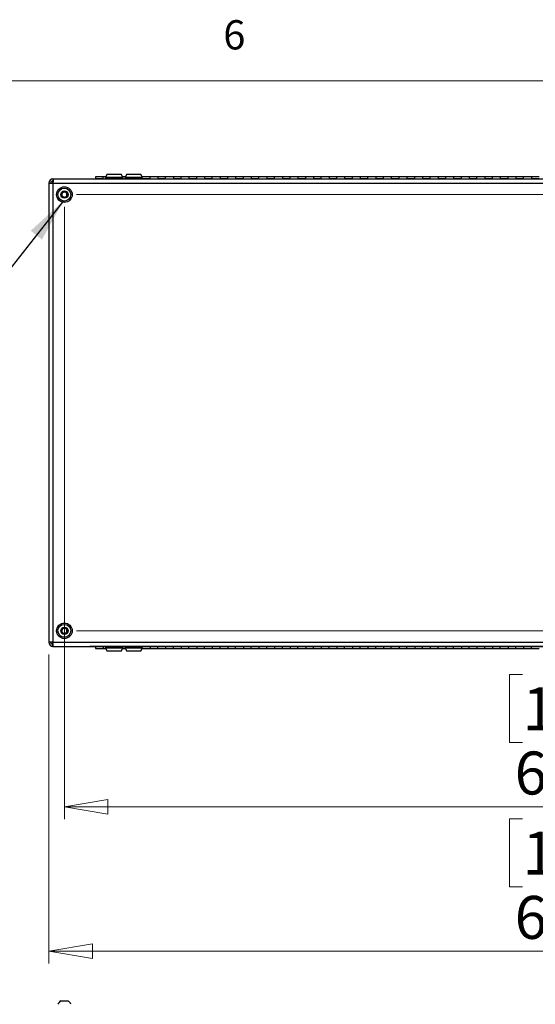
# Model space of a CAD drawing. Units: inches. Extents: x 0.4 to 16.6, y 0.2 to 10.8.
# Drawn here: x 4.8 to 6.5, y 7.7 to 10.8 of the extents above; entities that cross this region are included whole.
import ezdxf

# ---------------------------------------------------------------- set-up
doc = ezdxf.new("R2010")
doc.units = ezdxf.units.IN
doc.header["$MEASUREMENT"] = 0
doc.styles.add('SLDTEXTSTYLE0', font='TXT', dxfattribs={"width": 0.75})
doc.dimstyles.new('SLDDIMSTYLE0', dxfattribs={"dimtxt": 0.137795, "dimasz": 0.14, "dimexe": 0, "dimexo": 0.0625, "dimgap": 0.034449, "dimtad": 1, "dimlfac": 20, "dimrnd": 1e-09, "dimzin": 4, "dimdsep": 46, "dimtxsty": 'SLDTEXTSTYLE0', "dimblk1": 'CLOSED', "dimblk2": 'CLOSED', "dimsah": 1, "dimcen": 0.09, "dimadec": 0, "dimazin": 1, "dimtfac": 1, "dimtofl": 0, "dimtmove": 0, "dimatfit": 3, "dimldrblk": 'CLOSED', "dimfxl": 0, "dimfrac": 2, "dimtolj": 1, "dimtzin": 12, "dimarcsym": 0})
doc.dimstyles.new('SLDDIMSTYLE2', dxfattribs={"dimtxt": 0.18, "dimasz": 0.14, "dimexe": 0, "dimexo": 0.0625, "dimgap": 0, "dimtad": 0, "dimtih": 1, "dimtoh": 1, "dimdec": 0, "dimrnd": 1e-09, "dimzin": 0, "dimdsep": 46, "dimtxsty": 'Standard', "dimsah": 1, "dimcen": 0.09, "dimadec": 0, "dimazin": 0, "dimtfac": 0.14, "dimtdec": 0, "dimtofl": 0, "dimtmove": 0, "dimatfit": 3, "dimfxl": 0, "dimfrac": 2, "dimtolj": 1, "dimtzin": 0, "dimarcsym": 0})

# ---------------------------------------------------------------- blocks, each defined once
blk = doc.blocks.new('_CLOSED')
at = {"color": 0, "linetype": 'ByBlock', "lineweight": -2}
for p, q in [((-1, 0.166667), (0, 0)), ((-1, 0.166667), (-1, -0.166667)), ((0, 0), (-1, -0.166667)), ((0, 0), (-1, 0))]:
    blk.add_line(p, q, dxfattribs=at)
blk = doc.blocks.new('_D_4')
at = {"color": 7, "linetype": 'Continuous', "lineweight": 18}
for p, q in [((4.9884, 10.2378), (4.9884, 8.2727)), ((8.2384, 10.2378), (8.2384, 8.2727)), ((6.46, 8.7369), (6.418, 8.7369)), ((6.418, 8.7369), (6.418, 8.5182)), ((6.8672, 8.7369), (6.9092, 8.7369)), ((6.9092, 8.7369), (6.9092, 8.5182)), ((6.418, 8.5182), (6.46, 8.5182)), ((6.9092, 8.5182), (6.8672, 8.5182)), ((4.9884, 8.312), (8.2384, 8.312))]:
    blk.add_line(p, q, dxfattribs=at)
at = {"color": 7, "linetype": 'Continuous', "lineweight": 18, "xscale": 0.14, "yscale": 0.14}
for p, rotation in [((4.9884, 8.312, -0.8656), 179.9999999999697), ((8.2384, 8.312, -0.8656), 359.9999999999697)]:
    blk.add_blockref('_CLOSED', p, dxfattribs=dict(at, rotation=rotation))
at = {"color": 7, "linetype": 'Continuous', "lineweight": 18, "char_height": 0.1378, "attachment_point": 1, "style": 'SLDTEXTSTYLE0'}
for s, insert in [('1651', (6.46, 8.6958)), ('65.00', (6.4345, 8.4897))]:
    blk.add_mtext(s, dxfattribs=dict(at, insert=insert))
blk = doc.blocks.new('_D_5')
at = {"color": 7, "linetype": 'Continuous', "lineweight": 18}
for p, q in [((4.9384, 8.8011), (4.9384, 7.8094)), ((8.2884, 8.8011), (8.2884, 7.8094)), ((6.46, 8.2737), (6.418, 8.2737)), ((6.418, 8.2737), (6.418, 8.055)), ((6.8672, 8.2737), (6.9092, 8.2737)), ((6.9092, 8.2737), (6.9092, 8.055)), ((6.418, 8.055), (6.46, 8.055)), ((6.9092, 8.055), (6.8672, 8.055)), ((4.9384, 7.8488), (8.2884, 7.8488))]:
    blk.add_line(p, q, dxfattribs=at)
at = {"color": 7, "linetype": 'Continuous', "lineweight": 18, "xscale": 0.14, "yscale": 0.14, "rotation": 180.0000000000002}
blk.add_blockref('_CLOSED', (4.9384, 7.8488, -0.8656), dxfattribs=at)
at = {"color": 7, "linetype": 'Continuous', "lineweight": 18, "xscale": 0.14, "yscale": 0.14}
blk.add_blockref('_CLOSED', (8.2884, 7.8488, -0.8656), dxfattribs=at)
at = {"color": 7, "linetype": 'Continuous', "lineweight": 18, "char_height": 0.1378, "attachment_point": 1, "style": 'SLDTEXTSTYLE0'}
for s, insert in [('1702', (6.46, 8.2326)), ('67.00', (6.4345, 8.0264))]:
    blk.add_mtext(s, dxfattribs=dict(at, insert=insert))
blk = doc.blocks.new('_D_6')
at = {"color": 7, "linetype": 'Continuous', "lineweight": 18}
for p, q in [((5.0278, 10.2772), (9.7934, 10.2772)), ((9.754, 10.2772), (9.754, 8.8772)), ((9.3291, 9.7178), (9.3291, 9.7598)), ((9.3291, 9.7598), (9.5478, 9.7598)), ((9.5478, 9.7598), (9.5478, 9.7178)), ((9.3291, 9.4124), (9.3291, 9.3704)), ((9.5478, 9.3704), (9.5478, 9.4124)), ((9.3291, 9.3704), (9.5478, 9.3704)), ((5.0278, 8.8772), (9.7934, 8.8772))]:
    blk.add_line(p, q, dxfattribs=at)
at = {"color": 7, "linetype": 'Continuous', "lineweight": 18, "xscale": 0.14, "yscale": 0.14}
for p, rotation in [((9.754, 10.2772, -0.8656), 90.00000000000117), ((9.754, 8.8772, -0.8656), 270.0000000000012)]:
    blk.add_blockref('_CLOSED', p, dxfattribs=dict(at, rotation=rotation))
at = {"color": 7, "linetype": 'Continuous', "lineweight": 18, "char_height": 0.1378, "attachment_point": 1, "rotation": 90, "style": 'SLDTEXTSTYLE0'}
for s, insert in [('28.00', (9.5764, 9.336)), ('711', (9.3702, 9.4124))]:
    blk.add_mtext(s, dxfattribs=dict(at, insert=insert))

msp = doc.modelspace()

# ---------------------------------------------------------------- linework, layer by layer
at = {"color": 7, "linetype": 'Continuous', "lineweight": 18}
msp.add_line((0.62625, 10.64207), (16.37625, 10.64207), dxfattribs=at)
at = {"color": 7, "linetype": 'Continuous', "lineweight": 25}
for p, q in [((5.11341, 10.3339), (5.08841, 10.3339)), ((5.08841, 10.3339), (5.08841, 10.32778)), ((5.12121, 10.3339), (5.11341, 10.3339)), ((5.11341, 10.32778), (5.11341, 10.3339)), ((5.12597, 10.34215), (5.12085, 10.33329)), ((5.12085, 10.33329), (5.12085, 10.33231)), ((5.12085, 10.33329), (5.17597, 10.33329)), ((5.12597, 10.34215), (5.14949, 10.34215)), ((5.14949, 10.34215), (5.17086, 10.34215)), ((5.17597, 10.33329), (5.17086, 10.34215)), ((5.18371, 10.3339), (5.17562, 10.3339)), ((5.17597, 10.33231), (5.17597, 10.33329)), ((5.18847, 10.34215), (5.18335, 10.33329)), ((5.18335, 10.33329), (5.18335, 10.33231)), ((5.18335, 10.33329), (5.23847, 10.33329)), ((5.18847, 10.34215), (5.23336, 10.34215)), ((5.23847, 10.33329), (5.23336, 10.34215)), ((5.23841, 10.3339), (5.23812, 10.3339)), ((5.26341, 10.3339), (5.23841, 10.3339)), ((5.23841, 10.3339), (5.23841, 10.3334)), ((5.23847, 10.33231), (5.23847, 10.33329)), ((5.28841, 10.3339), (5.26341, 10.3339)), ((5.26341, 10.32778), (5.26341, 10.3339)), ((5.31341, 10.3339), (5.28841, 10.3339)), ((5.28841, 10.3339), (5.28841, 10.32778)), ((5.33841, 10.3339), (5.31341, 10.3339)), ((5.31341, 10.32778), (5.31341, 10.3339)), ((5.36341, 10.3339), (5.33841, 10.3339)), ((5.33841, 10.3339), (5.33841, 10.32778)), ((5.38841, 10.3339), (5.36341, 10.3339)), ((5.36341, 10.32778), (5.36341, 10.3339)), ((5.41341, 10.3339), (5.38841, 10.3339)), ((5.38841, 10.3339), (5.38841, 10.32778)), ((5.43841, 10.3339), (5.41341, 10.3339)), ((5.41341, 10.32778), (5.41341, 10.3339)), ((5.46341, 10.3339), (5.43841, 10.3339)), ((5.43841, 10.3339), (5.43841, 10.32778)), ((5.48841, 10.3339), (5.46341, 10.3339)), ((5.46341, 10.32778), (5.46341, 10.3339)), ((5.51341, 10.3339), (5.48841, 10.3339)), ((5.48841, 10.3339), (5.48841, 10.32778)), ((5.53841, 10.3339), (5.51341, 10.3339)), ((5.51341, 10.32778), (5.51341, 10.3339)), ((5.56341, 10.3339), (5.53841, 10.3339)), ((5.53841, 10.3339), (5.53841, 10.32778)), ((5.58841, 10.3339), (5.56341, 10.3339)), ((5.56341, 10.32778), (5.56341, 10.3339)), ((5.61341, 10.3339), (5.58841, 10.3339)), ((5.58841, 10.3339), (5.58841, 10.32778)), ((5.63841, 10.3339), (5.61341, 10.3339)), ((5.61341, 10.32778), (5.61341, 10.3339)), ((5.66341, 10.3339), (5.63841, 10.3339)), ((5.63841, 10.3339), (5.63841, 10.32778)), ((5.68841, 10.3339), (5.66341, 10.3339)), ((5.66341, 10.32778), (5.66341, 10.3339)), ((5.71341, 10.3339), (5.68841, 10.3339)), ((5.68841, 10.3339), (5.68841, 10.32778)), ((5.73841, 10.3339), (5.71341, 10.3339)), ((5.71341, 10.32778), (5.71341, 10.3339)), ((5.76341, 10.3339), (5.73841, 10.3339)), ((5.73841, 10.3339), (5.73841, 10.32778)), ((5.78841, 10.3339), (5.76341, 10.3339)), ((5.76341, 10.32778), (5.76341, 10.3339)), ((5.81341, 10.3339), (5.78841, 10.3339)), ((5.78841, 10.3339), (5.78841, 10.32778)), ((5.83841, 10.3339), (5.81341, 10.3339)), ((5.81341, 10.32778), (5.81341, 10.3339)), ((5.86341, 10.3339), (5.83841, 10.3339)), ((5.83841, 10.3339), (5.83841, 10.32778)), ((5.88841, 10.3339), (5.86341, 10.3339)), ((5.86341, 10.32778), (5.86341, 10.3339)), ((5.91341, 10.3339), (5.88841, 10.3339)), ((5.88841, 10.3339), (5.88841, 10.32778)), ((5.93841, 10.3339), (5.91341, 10.3339)), ((5.91341, 10.32778), (5.91341, 10.3339)), ((5.96341, 10.3339), (5.93841, 10.3339)), ((5.93841, 10.3339), (5.93841, 10.32778)), ((5.98841, 10.3339), (5.96341, 10.3339)), ((5.96341, 10.32778), (5.96341, 10.3339)), ((6.01341, 10.3339), (5.98841, 10.3339)), ((5.98841, 10.3339), (5.98841, 10.32778)), ((6.03841, 10.3339), (6.01341, 10.3339)), ((6.01341, 10.32778), (6.01341, 10.3339)), ((6.06341, 10.3339), (6.03841, 10.3339)), ((6.03841, 10.3339), (6.03841, 10.32778)), ((6.08841, 10.3339), (6.06341, 10.3339)), ((6.06341, 10.32778), (6.06341, 10.3339)), ((6.11341, 10.3339), (6.08841, 10.3339)), ((6.08841, 10.3339), (6.08841, 10.32778)), ((6.13841, 10.3339), (6.11341, 10.3339)), ((6.11341, 10.32778), (6.11341, 10.3339)), ((6.16341, 10.3339), (6.13841, 10.3339)), ((6.13841, 10.3339), (6.13841, 10.32778)), ((6.18841, 10.3339), (6.16341, 10.3339)), ((6.16341, 10.32778), (6.16341, 10.3339)), ((6.21341, 10.3339), (6.18841, 10.3339)), ((6.18841, 10.3339), (6.18841, 10.32778)), ((6.23841, 10.3339), (6.21341, 10.3339)), ((6.21341, 10.32778), (6.21341, 10.3339)), ((6.26341, 10.3339), (6.23841, 10.3339)), ((6.23841, 10.3339), (6.23841, 10.32778)), ((6.28841, 10.3339), (6.26341, 10.3339)), ((6.26341, 10.32778), (6.26341, 10.3339)), ((6.31341, 10.3339), (6.28841, 10.3339)), ((6.28841, 10.3339), (6.28841, 10.32778)), ((6.33841, 10.3339), (6.31341, 10.3339)), ((6.31341, 10.32778), (6.31341, 10.3339)), ((6.36341, 10.3339), (6.33841, 10.3339)), ((6.33841, 10.3339), (6.33841, 10.32778)), ((6.38841, 10.3339), (6.36341, 10.3339)), ((6.36341, 10.32778), (6.36341, 10.3339)), ((6.41341, 10.3339), (6.38841, 10.3339)), ((6.38841, 10.3339), (6.38841, 10.32778)), ((6.43841, 10.3339), (6.41341, 10.3339)), ((6.41341, 10.32778), (6.41341, 10.3339)), ((6.46341, 10.3339), (6.43841, 10.3339)), ((6.43841, 10.3339), (6.43841, 10.32778)), ((6.48841, 10.3339), (6.46341, 10.3339)), ((6.46341, 10.32778), (6.46341, 10.3339)), ((6.51341, 10.3339), (6.48841, 10.3339)), ((6.48841, 10.3339), (6.48841, 10.32778)), ((4.93841, 10.31385), (4.93841, 8.84045)), ((4.93841, 10.31385), (4.95171, 10.31385)), ((4.95171, 10.32715), (4.95171, 10.3209)), ((4.95171, 10.32715), (4.95207, 10.32715)), ((4.95171, 10.3209), (4.9519, 10.3209)), ((4.95171, 10.31385), (4.95171, 10.3209)), ((4.95171, 10.31385), (4.95171, 8.84045)), ((4.95171, 10.31385), (8.27511, 10.31385)), ((4.95207, 10.32715), (8.27476, 10.32715)), ((5.07011, 10.32719), (8.15671, 10.32719)), ((5.08841, 10.32719), (5.08841, 10.32778)), ((5.11341, 10.32778), (5.08841, 10.32778)), ((5.11341, 10.32719), (5.11341, 10.32778)), ((5.11951, 10.32884), (5.11951, 10.32869)), ((5.12085, 10.33231), (5.12085, 10.33034)), ((5.12085, 10.33231), (5.17597, 10.33231)), ((5.12085, 10.33034), (5.17597, 10.33034)), ((5.17597, 10.33034), (5.17597, 10.33231)), ((5.17731, 10.32869), (5.17731, 10.32884)), ((5.18201, 10.32884), (5.18201, 10.32869)), ((5.18335, 10.33231), (5.18335, 10.33034)), ((5.18335, 10.33231), (5.23847, 10.33231)), ((5.21208, 10.33231), (5.18335, 10.33231)), ((5.18335, 10.33034), (5.23847, 10.33034)), ((5.21208, 10.33231), (5.23847, 10.33231)), ((5.23841, 10.32719), (5.23841, 10.32719)), ((5.23847, 10.33034), (5.23847, 10.33231)), ((5.23981, 10.32869), (5.23981, 10.32884)), ((5.26341, 10.32719), (5.26341, 10.32778)), ((5.28841, 10.32719), (5.28841, 10.32778)), ((5.31341, 10.32778), (5.28841, 10.32778)), ((5.31341, 10.32719), (5.31341, 10.32778)), ((5.33841, 10.32719), (5.33841, 10.32778)), ((5.36341, 10.32778), (5.33841, 10.32778)), ((5.36341, 10.32719), (5.36341, 10.32778)), ((5.38841, 10.32719), (5.38841, 10.32778)), ((5.41341, 10.32778), (5.38841, 10.32778)), ((5.41341, 10.32719), (5.41341, 10.32778)), ((5.43841, 10.32719), (5.43841, 10.32778)), ((5.46341, 10.32778), (5.43841, 10.32778)), ((5.46341, 10.32719), (5.46341, 10.32778)), ((5.48841, 10.32719), (5.48841, 10.32778)), ((5.51341, 10.32778), (5.48841, 10.32778)), ((5.51341, 10.32719), (5.51341, 10.32778)), ((5.53841, 10.32719), (5.53841, 10.32778)), ((5.56341, 10.32778), (5.53841, 10.32778)), ((5.56341, 10.32719), (5.56341, 10.32778)), ((5.58841, 10.32719), (5.58841, 10.32778)), ((5.61341, 10.32778), (5.58841, 10.32778)), ((5.61341, 10.32719), (5.61341, 10.32778)), ((5.63841, 10.32719), (5.63841, 10.32778)), ((5.66341, 10.32778), (5.63841, 10.32778)), ((5.66341, 10.32719), (5.66341, 10.32778)), ((5.68841, 10.32719), (5.68841, 10.32778)), ((5.71341, 10.32778), (5.68841, 10.32778)), ((5.71341, 10.32719), (5.71341, 10.32778)), ((5.73841, 10.32719), (5.73841, 10.32778)), ((5.76341, 10.32778), (5.73841, 10.32778)), ((5.76341, 10.32719), (5.76341, 10.32778)), ((5.78841, 10.32719), (5.78841, 10.32778)), ((5.81341, 10.32778), (5.78841, 10.32778)), ((5.81341, 10.32719), (5.81341, 10.32778)), ((5.83841, 10.32719), (5.83841, 10.32778)), ((5.86341, 10.32778), (5.83841, 10.32778)), ((5.86341, 10.32719), (5.86341, 10.32778)), ((5.88841, 10.32719), (5.88841, 10.32778)), ((5.91341, 10.32778), (5.88841, 10.32778)), ((5.91341, 10.32719), (5.91341, 10.32778)), ((5.93841, 10.32719), (5.93841, 10.32778)), ((5.96341, 10.32778), (5.93841, 10.32778)), ((5.96341, 10.32719), (5.96341, 10.32778)), ((5.98841, 10.32719), (5.98841, 10.32778)), ((6.01341, 10.32778), (5.98841, 10.32778)), ((6.01341, 10.32719), (6.01341, 10.32778)), ((6.03841, 10.32719), (6.03841, 10.32778)), ((6.06341, 10.32778), (6.03841, 10.32778)), ((6.06341, 10.32719), (6.06341, 10.32778)), ((6.08841, 10.32719), (6.08841, 10.32778)), ((6.11341, 10.32778), (6.08841, 10.32778)), ((6.11341, 10.32719), (6.11341, 10.32778)), ((6.13841, 10.32719), (6.13841, 10.32778)), ((6.16341, 10.32778), (6.13841, 10.32778)), ((6.16341, 10.32719), (6.16341, 10.32778)), ((6.18841, 10.32719), (6.18841, 10.32778)), ((6.21341, 10.32778), (6.18841, 10.32778)), ((6.21341, 10.32719), (6.21341, 10.32778)), ((6.23841, 10.32719), (6.23841, 10.32778)), ((6.26341, 10.32778), (6.23841, 10.32778)), ((6.26341, 10.32719), (6.26341, 10.32778)), ((6.28841, 10.32719), (6.28841, 10.32778)), ((6.31341, 10.32778), (6.28841, 10.32778)), ((6.31341, 10.32719), (6.31341, 10.32778)), ((6.33841, 10.32719), (6.33841, 10.32778)), ((6.36341, 10.32778), (6.33841, 10.32778)), ((6.36341, 10.32719), (6.36341, 10.32778)), ((6.38841, 10.32719), (6.38841, 10.32778)), ((6.41341, 10.32778), (6.38841, 10.32778)), ((6.41341, 10.32719), (6.41341, 10.32778)), ((6.43841, 10.32719), (6.43841, 10.32778)), ((6.46341, 10.32778), (6.43841, 10.32778)), ((6.46341, 10.32719), (6.46341, 10.32778)), ((6.48841, 10.32719), (6.48841, 10.32778)), ((6.51341, 10.32778), (6.48841, 10.32778)), ((4.95171, 8.84045), (4.93841, 8.84045)), ((4.95171, 8.84045), (8.27511, 8.84045)), ((4.95171, 8.8334), (4.95171, 8.84045)), ((4.95171, 8.82715), (4.95171, 8.8334)), ((4.95171, 8.8334), (4.9519, 8.8334)), ((4.95171, 8.82715), (4.95207, 8.82715)), ((4.95207, 8.82715), (8.27476, 8.82715)), ((8.15671, 8.82712), (5.07011, 8.82712)), ((5.08841, 8.82712), (5.08841, 8.8204)), ((5.08841, 8.8204), (5.11341, 8.8204)), ((5.11341, 8.82712), (5.11341, 8.82653)), ((5.11341, 8.82653), (5.11341, 8.8204)), ((5.11341, 8.8204), (5.12121, 8.8204)), ((5.11951, 8.82562), (5.11951, 8.82547)), ((5.12085, 8.82397), (5.12085, 8.822)), ((5.14826, 8.82397), (5.12085, 8.82397)), ((5.12085, 8.822), (5.12085, 8.82101)), ((5.14826, 8.822), (5.12085, 8.822)), ((5.17597, 8.822), (5.12085, 8.822)), ((5.12085, 8.82101), (5.12597, 8.81216)), ((5.17597, 8.82101), (5.12085, 8.82101)), ((5.17597, 8.82397), (5.14826, 8.82397)), ((5.17597, 8.822), (5.14826, 8.822)), ((5.17086, 8.81216), (5.17597, 8.82101)), ((5.17562, 8.8204), (5.18371, 8.8204)), ((5.17597, 8.822), (5.17597, 8.82397)), ((5.17597, 8.82101), (5.17597, 8.822)), ((5.17731, 8.82547), (5.17731, 8.82562)), ((5.18201, 8.82562), (5.18201, 8.82547)), ((5.18335, 8.82397), (5.18335, 8.822)), ((5.23847, 8.82397), (5.18335, 8.82397)), ((5.18335, 8.822), (5.18335, 8.82101)), ((5.23847, 8.822), (5.18335, 8.822)), ((5.20974, 8.822), (5.18335, 8.822)), ((5.18335, 8.82101), (5.18847, 8.81216)), ((5.23847, 8.82101), (5.18335, 8.82101)), ((5.23847, 8.822), (5.20974, 8.822)), ((5.23336, 8.81216), (5.23847, 8.82101)), ((5.23812, 8.8204), (5.23841, 8.8204)), ((5.23841, 8.82712), (5.23841, 8.82711)), ((5.23841, 8.8204), (5.23841, 8.82091)), ((5.23841, 8.8204), (5.26341, 8.8204)), ((5.23847, 8.822), (5.23847, 8.82397)), ((5.23847, 8.82101), (5.23847, 8.822)), ((5.23981, 8.82547), (5.23981, 8.82562)), ((5.26341, 8.82712), (5.26341, 8.82653)), ((5.26341, 8.82653), (5.28841, 8.82653)), ((5.26341, 8.82653), (5.26341, 8.8204)), ((5.26341, 8.8204), (5.28841, 8.8204)), ((5.28841, 8.82712), (5.28841, 8.82653)), ((5.28841, 8.8204), (5.28841, 8.82653)), ((5.28841, 8.8204), (5.31341, 8.8204)), ((5.31341, 8.82712), (5.31341, 8.82653)), ((5.31341, 8.82653), (5.33841, 8.82653)), ((5.31341, 8.82653), (5.31341, 8.8204)), ((5.31341, 8.8204), (5.33841, 8.8204)), ((5.33841, 8.82712), (5.33841, 8.82653)), ((5.33841, 8.8204), (5.33841, 8.82653)), ((5.33841, 8.8204), (5.36341, 8.8204)), ((5.36341, 8.82712), (5.36341, 8.82653)), ((5.36341, 8.82653), (5.38841, 8.82653)), ((5.36341, 8.82653), (5.36341, 8.8204)), ((5.36341, 8.8204), (5.38841, 8.8204)), ((5.38841, 8.82712), (5.38841, 8.82653)), ((5.38841, 8.8204), (5.38841, 8.82653)), ((5.38841, 8.8204), (5.41341, 8.8204)), ((5.41341, 8.82712), (5.41341, 8.82653)), ((5.41341, 8.82653), (5.43841, 8.82653)), ((5.41341, 8.82653), (5.41341, 8.8204)), ((5.41341, 8.8204), (5.43841, 8.8204)), ((5.43841, 8.82712), (5.43841, 8.82653)), ((5.43841, 8.8204), (5.43841, 8.82653)), ((5.43841, 8.8204), (5.46341, 8.8204)), ((5.46341, 8.82712), (5.46341, 8.82653)), ((5.46341, 8.82653), (5.48841, 8.82653)), ((5.46341, 8.82653), (5.46341, 8.8204)), ((5.46341, 8.8204), (5.48841, 8.8204)), ((5.48841, 8.82712), (5.48841, 8.82653)), ((5.48841, 8.8204), (5.48841, 8.82653)), ((5.48841, 8.8204), (5.51341, 8.8204)), ((5.51341, 8.82712), (5.51341, 8.82653)), ((5.51341, 8.82653), (5.53841, 8.82653)), ((5.51341, 8.82653), (5.51341, 8.8204)), ((5.51341, 8.8204), (5.53841, 8.8204)), ((5.53841, 8.82712), (5.53841, 8.82653)), ((5.53841, 8.8204), (5.53841, 8.82653)), ((5.53841, 8.8204), (5.56341, 8.8204)), ((5.56341, 8.82712), (5.56341, 8.82653)), ((5.56341, 8.82653), (5.58841, 8.82653)), ((5.56341, 8.82653), (5.56341, 8.8204)), ((5.56341, 8.8204), (5.58841, 8.8204)), ((5.58841, 8.82712), (5.58841, 8.82653)), ((5.58841, 8.8204), (5.58841, 8.82653)), ((5.58841, 8.8204), (5.61341, 8.8204)), ((5.61341, 8.82712), (5.61341, 8.82653)), ((5.61341, 8.82653), (5.63841, 8.82653)), ((5.61341, 8.82653), (5.61341, 8.8204)), ((5.61341, 8.8204), (5.63841, 8.8204)), ((5.63841, 8.82712), (5.63841, 8.82653)), ((5.63841, 8.8204), (5.63841, 8.82653)), ((5.63841, 8.8204), (5.66341, 8.8204)), ((5.66341, 8.82712), (5.66341, 8.82653)), ((5.66341, 8.82653), (5.68841, 8.82653)), ((5.66341, 8.82653), (5.66341, 8.8204)), ((5.66341, 8.8204), (5.68841, 8.8204)), ((5.68841, 8.82712), (5.68841, 8.82653)), ((5.68841, 8.8204), (5.68841, 8.82653)), ((5.68841, 8.8204), (5.71341, 8.8204)), ((5.71341, 8.82712), (5.71341, 8.82653)), ((5.71341, 8.82653), (5.73841, 8.82653)), ((5.71341, 8.82653), (5.71341, 8.8204)), ((5.71341, 8.8204), (5.73841, 8.8204)), ((5.73841, 8.82712), (5.73841, 8.82653)), ((5.73841, 8.8204), (5.73841, 8.82653)), ((5.73841, 8.8204), (5.76341, 8.8204)), ((5.76341, 8.82712), (5.76341, 8.82653)), ((5.76341, 8.82653), (5.78841, 8.82653)), ((5.76341, 8.82653), (5.76341, 8.8204)), ((5.76341, 8.8204), (5.78841, 8.8204)), ((5.78841, 8.82712), (5.78841, 8.82653)), ((5.78841, 8.8204), (5.78841, 8.82653)), ((5.78841, 8.8204), (5.81341, 8.8204)), ((5.81341, 8.82712), (5.81341, 8.82653)), ((5.81341, 8.82653), (5.83841, 8.82653)), ((5.81341, 8.82653), (5.81341, 8.8204)), ((5.81341, 8.8204), (5.83841, 8.8204)), ((5.83841, 8.82712), (5.83841, 8.82653)), ((5.83841, 8.8204), (5.83841, 8.82653)), ((5.83841, 8.8204), (5.86341, 8.8204)), ((5.86341, 8.82712), (5.86341, 8.82653)), ((5.86341, 8.82653), (5.88841, 8.82653)), ((5.86341, 8.82653), (5.86341, 8.8204)), ((5.86341, 8.8204), (5.88841, 8.8204)), ((5.88841, 8.82712), (5.88841, 8.82653)), ((5.88841, 8.8204), (5.88841, 8.82653)), ((5.88841, 8.8204), (5.91341, 8.8204)), ((5.91341, 8.82712), (5.91341, 8.82653)), ((5.91341, 8.82653), (5.93841, 8.82653)), ((5.91341, 8.82653), (5.91341, 8.8204)), ((5.91341, 8.8204), (5.93841, 8.8204)), ((5.93841, 8.82712), (5.93841, 8.82653)), ((5.93841, 8.8204), (5.93841, 8.82653)), ((5.93841, 8.8204), (5.96341, 8.8204)), ((5.96341, 8.82712), (5.96341, 8.82653)), ((5.96341, 8.82653), (5.98841, 8.82653)), ((5.96341, 8.82653), (5.96341, 8.8204)), ((5.96341, 8.8204), (5.98841, 8.8204)), ((5.98841, 8.82712), (5.98841, 8.82653)), ((5.98841, 8.8204), (5.98841, 8.82653)), ((5.98841, 8.8204), (6.01341, 8.8204)), ((6.01341, 8.82712), (6.01341, 8.82653)), ((6.01341, 8.82653), (6.03841, 8.82653)), ((6.01341, 8.82653), (6.01341, 8.8204)), ((6.01341, 8.8204), (6.03841, 8.8204)), ((6.03841, 8.82712), (6.03841, 8.82653)), ((6.03841, 8.8204), (6.03841, 8.82653)), ((6.03841, 8.8204), (6.06341, 8.8204)), ((6.06341, 8.82712), (6.06341, 8.82653)), ((6.06341, 8.82653), (6.08841, 8.82653)), ((6.06341, 8.82653), (6.06341, 8.8204)), ((6.06341, 8.8204), (6.08841, 8.8204)), ((6.08841, 8.82712), (6.08841, 8.82653)), ((6.08841, 8.8204), (6.08841, 8.82653)), ((6.08841, 8.8204), (6.11341, 8.8204)), ((6.11341, 8.82712), (6.11341, 8.82653)), ((6.11341, 8.82653), (6.13841, 8.82653)), ((6.11341, 8.82653), (6.11341, 8.8204)), ((6.11341, 8.8204), (6.13841, 8.8204)), ((6.13841, 8.82712), (6.13841, 8.82653)), ((6.13841, 8.8204), (6.13841, 8.82653)), ((6.13841, 8.8204), (6.16341, 8.8204)), ((6.16341, 8.82712), (6.16341, 8.82653)), ((6.16341, 8.82653), (6.18841, 8.82653)), ((6.16341, 8.82653), (6.16341, 8.8204)), ((6.16341, 8.8204), (6.18841, 8.8204)), ((6.18841, 8.82712), (6.18841, 8.82653)), ((6.18841, 8.8204), (6.18841, 8.82653)), ((6.18841, 8.8204), (6.21341, 8.8204)), ((6.21341, 8.82712), (6.21341, 8.82653)), ((6.21341, 8.82653), (6.23841, 8.82653)), ((6.21341, 8.82653), (6.21341, 8.8204)), ((6.21341, 8.8204), (6.23841, 8.8204)), ((6.23841, 8.82712), (6.23841, 8.82653)), ((6.23841, 8.8204), (6.23841, 8.82653)), ((6.23841, 8.8204), (6.26341, 8.8204)), ((6.26341, 8.82712), (6.26341, 8.82653)), ((6.26341, 8.82653), (6.28841, 8.82653)), ((6.26341, 8.82653), (6.26341, 8.8204)), ((6.26341, 8.8204), (6.28841, 8.8204)), ((6.28841, 8.82712), (6.28841, 8.82653)), ((6.28841, 8.8204), (6.28841, 8.82653)), ((6.28841, 8.8204), (6.31341, 8.8204)), ((6.31341, 8.82712), (6.31341, 8.82653)), ((6.31341, 8.82653), (6.33841, 8.82653)), ((6.31341, 8.82653), (6.31341, 8.8204)), ((6.31341, 8.8204), (6.33841, 8.8204)), ((6.33841, 8.82712), (6.33841, 8.82653)), ((6.33841, 8.8204), (6.33841, 8.82653)), ((6.33841, 8.8204), (6.36341, 8.8204)), ((6.36341, 8.82712), (6.36341, 8.82653)), ((6.36341, 8.82653), (6.38841, 8.82653)), ((6.36341, 8.82653), (6.36341, 8.8204)), ((6.36341, 8.8204), (6.38841, 8.8204)), ((6.38841, 8.82712), (6.38841, 8.82653)), ((6.38841, 8.8204), (6.38841, 8.82653)), ((6.38841, 8.8204), (6.41341, 8.8204)), ((6.41341, 8.82712), (6.41341, 8.82653)), ((6.41341, 8.82653), (6.43841, 8.82653)), ((6.41341, 8.82653), (6.41341, 8.8204)), ((6.41341, 8.8204), (6.43841, 8.8204)), ((6.43841, 8.82712), (6.43841, 8.82653)), ((6.43841, 8.8204), (6.43841, 8.82653)), ((6.43841, 8.8204), (6.46341, 8.8204)), ((6.46341, 8.82712), (6.46341, 8.82653)), ((6.46341, 8.82653), (6.48841, 8.82653)), ((6.46341, 8.82653), (6.46341, 8.8204)), ((6.46341, 8.8204), (6.48841, 8.8204)), ((6.48841, 8.82712), (6.48841, 8.82653)), ((6.48841, 8.8204), (6.48841, 8.82653)), ((6.48841, 8.8204), (6.51341, 8.8204)), ((5.17086, 8.81216), (5.12597, 8.81216)), ((5.23336, 8.81216), (5.18847, 8.81216)), ((4.9766, 7.68955), (4.99368, 7.68955)), ((4.99368, 7.68955), (5.00022, 7.68955))]:
    msp.add_line(p, q, dxfattribs=at)
at = {"color": 8, "linetype": 'Continuous', "lineweight": 25}
for p, q in [((5.15302, 10.32884), (5.11951, 10.32884)), ((5.11951, 10.32869), (5.15302, 10.32869)), ((5.17731, 10.32884), (5.15302, 10.32884)), ((5.15302, 10.32869), (5.17731, 10.32869)), ((5.23981, 10.32884), (5.18201, 10.32884)), ((5.18201, 10.32869), (5.23981, 10.32869)), ((5.26341, 10.32778), (5.2395, 10.32778)), ((5.11341, 8.82653), (5.11982, 8.82653)), ((5.17731, 8.82562), (5.11951, 8.82562)), ((5.11951, 8.82547), (5.17731, 8.82547)), ((5.177, 8.82653), (5.18232, 8.82653)), ((5.23981, 8.82562), (5.18201, 8.82562)), ((5.18201, 8.82547), (5.23981, 8.82547))]:
    msp.add_line(p, q, dxfattribs=at)
at = {"color": 7, "linetype": 'Continuous', "lineweight": 25, "flags": 128}
for points in [[(4.95207, 10.32715), (4.95206, 10.3269), (4.95204, 10.32614), (4.95201, 10.32491), (4.95196, 10.32326), (4.95191, 10.32124), (4.95185, 10.31894), (4.95178, 10.31645), (4.95171, 10.31385)], [(4.95207, 8.82715), (4.95206, 8.82741), (4.95204, 8.82817), (4.95201, 8.8294), (4.95196, 8.83105), (4.95191, 8.83306), (4.95185, 8.83536), (4.95178, 8.83786), (4.95171, 8.84045)]]:
    msp.add_lwpolyline(points, dxfattribs=at)
at = {"color": 7, "linetype": 'Continuous', "lineweight": 25}
for centre, radius in [((4.98841, 10.27715), 0.025), ((4.98841, 10.27715), 0.02067), ((4.98841, 10.27715), 0.01181), ((4.98841, 8.87715), 0.025), ((4.98841, 8.87715), 0.02067), ((4.98841, 8.87715), 0.01181)]:
    msp.add_circle(centre, radius, dxfattribs=at)
for centre, radius, start, end in [((4.95171, 10.31385), 0.0133, 90, 180), ((4.95171, 10.31385), 0.00705, 90, 180), ((5.12101, 10.32884), 0.0015, 90, 180), ((5.12101, 10.32869), 0.0015, 180, 270), ((5.17581, 10.32884), 0.0015, 0, 90), ((5.17581, 10.32869), 0.0015, 270, 0), ((5.18351, 10.32884), 0.0015, 90, 180), ((5.18351, 10.32869), 0.0015, 180, 270), ((5.23831, 10.32884), 0.0015, 0, 90), ((5.23831, 10.32869), 0.0015, 270, 0), ((4.98841, 10.27715), 0.00909, 144.23342, 204.23342), ((4.98841, 10.27715), 0.00909, 204.23342, 264.23342), ((4.98841, 10.27715), 0.00909, 84.23342, 144.23342), ((4.98841, 10.27715), 0.00909, 264.23342, 324.23342), ((4.98841, 10.27715), 0.00909, 24.23342, 84.23342), ((4.98841, 10.27715), 0.00909, 324.23342, 24.23342), ((4.98841, 8.87715), 0.00909, 146.4921, 206.4921), ((4.98841, 8.87715), 0.00909, 86.4921, 146.4921), ((4.98841, 8.87715), 0.00909, 26.4921, 86.4921), ((4.98841, 8.87715), 0.00909, 326.4921, 26.4921), ((4.98841, 8.87715), 0.00909, 206.4921, 266.4921), ((4.98841, 8.87715), 0.00909, 266.4921, 326.4921), ((4.95171, 8.84045), 0.0133, 180, 270), ((4.95171, 8.84045), 0.00705, 180, 270), ((5.12101, 8.82562), 0.0015, 90, 180), ((5.12101, 8.82547), 0.0015, 180, 270), ((5.17581, 8.82562), 0.0015, 0, 90), ((5.17581, 8.82547), 0.0015, 270, 0), ((5.18351, 8.82562), 0.0015, 90, 180), ((5.18351, 8.82547), 0.0015, 180, 270), ((5.23831, 8.82562), 0.0015, 0, 90), ((5.23831, 8.82547), 0.0015, 270, 0), ((4.98841, 7.671), 0.02199, 122.48751, 160.04357), ((4.98841, 7.671), 0.02199, 19.95643, 57.51249)]:
    msp.add_arc(centre, radius, start, end, dxfattribs=at)
for points, knots in [([(5.0685, 10.32649), (5.0685, 10.32649), (5.0685, 10.32649), (5.06803, 10.3261), (5.06803, 10.32576), (5.06778, 10.32563), (5.06778, 10.32563)], [0, 0, 0, 0, 0.0000602, 0.4097472, 0.9999097, 1, 1, 1, 1]), ([(5.07011, 10.32719), (5.07011, 10.32719), (5.06956, 10.32719), (5.06937, 10.32692), (5.0685, 10.32649), (5.0685, 10.32649)], [0, 0, 0, 0, 0.0069528, 0.9999553, 1, 1, 1, 1]), ([(5.06932, 10.32715), (5.06939, 10.32716), (5.06954, 10.32717), (5.06974, 10.32718), (5.0699, 10.32719), (5.06999, 10.32719), (5.07004, 10.32719), (5.07007, 10.32719), (5.07008, 10.32719), (5.0701, 10.32719), (5.07011, 10.32719), (5.07011, 10.32719)], [0, 0, 0, 0, 0.26068815, 0.5712255, 0.75212352, 0.85714179, 0.91790262, 0.95286432, 0.96425785, 0.96853885, 1, 1, 1, 1]), ([(4.98104, 10.28247), (4.98091, 10.28117), (4.98068, 10.27896), (4.98036, 10.27574), (4.98019, 10.27413), (4.98012, 10.27342)], [0, 0, 0, 0, 0.439131, 0.7513758, 1, 1, 1, 1]), ([(4.98012, 10.27342), (4.98048, 10.27316), (4.98163, 10.27234), (4.98373, 10.27082), (4.9859, 10.26926), (4.98708, 10.26841), (4.9875, 10.26811)], [0, 0, 0, 0, 0.1560232, 0.4937061, 0.819064, 1, 1, 1, 1]), ([(4.98933, 10.2862), (4.98814, 10.28567), (4.98611, 10.28475), (4.98316, 10.28342), (4.98169, 10.28276), (4.98104, 10.28247)], [0, 0, 0, 0, 0.4391317, 0.751381, 1, 1, 1, 1]), ([(4.9875, 10.26811), (4.98869, 10.26864), (4.99072, 10.26956), (4.99367, 10.27089), (4.99514, 10.27155), (4.99579, 10.27184)], [0, 0, 0, 0, 0.4391317, 0.751381, 1, 1, 1, 1]), ([(4.9967, 10.28089), (4.99628, 10.28119), (4.99511, 10.28204), (4.99293, 10.2836), (4.99083, 10.28512), (4.98969, 10.28594), (4.98933, 10.2862)], [0, 0, 0, 0, 0.1809361, 0.50628414, 0.8439734, 1, 1, 1, 1]), ([(4.99579, 10.27184), (4.99592, 10.27313), (4.99615, 10.27535), (4.99647, 10.27857), (4.99663, 10.28018), (4.9967, 10.28089)], [0, 0, 0, 0, 0.4391322, 0.7513758, 1, 1, 1, 1]), ([(4.98083, 8.88217), (4.98075, 8.88087), (4.98062, 8.87865), (4.98042, 8.87542), (4.98032, 8.87381), (4.98028, 8.8731)], [0, 0, 0, 0, 0.439131, 0.7513785, 1, 1, 1, 1]), ([(4.98897, 8.88623), (4.98851, 8.886), (4.98721, 8.88535), (4.98481, 8.88416), (4.98249, 8.883), (4.98123, 8.88237), (4.98083, 8.88217)], [0, 0, 0, 0, 0.1809433, 0.5062926, 0.843977, 1, 1, 1, 1]), ([(4.99655, 8.88121), (4.99547, 8.88193), (4.99361, 8.88316), (4.99091, 8.88494), (4.98957, 8.88583), (4.98897, 8.88623)], [0, 0, 0, 0, 0.43913086, 0.75138447, 1, 1, 1, 1]), ([(4.99599, 8.87213), (4.99607, 8.87343), (4.99621, 8.87566), (4.99641, 8.87889), (4.99651, 8.8805), (4.99655, 8.88121)], [0, 0, 0, 0, 0.4391313, 0.7513791, 1, 1, 1, 1]), ([(4.98028, 8.8731), (4.98136, 8.87238), (4.98322, 8.87115), (4.98592, 8.86936), (4.98726, 8.86847), (4.98786, 8.86808)], [0, 0, 0, 0, 0.43913, 0.7513772, 1, 1, 1, 1]), ([(4.98786, 8.86808), (4.98826, 8.86828), (4.98952, 8.86891), (4.99184, 8.87006), (4.99423, 8.87126), (4.99553, 8.8719), (4.99599, 8.87213)], [0, 0, 0, 0, 0.156023, 0.4937074, 0.8190567, 1, 1, 1, 1]), ([(5.06975, 8.82715), (5.06978, 8.82715), (5.06985, 8.82713), (5.06994, 8.82712), (5.07001, 8.82712), (5.07006, 8.82712), (5.07008, 8.82712), (5.07009, 8.82712), (5.0701, 8.82712), (5.07011, 8.82712), (5.07011, 8.82712), (5.07011, 8.82712)], [0, 0, 0, 0, 0.2607374, 0.5711874, 0.7521399, 0.8571512, 0.917908, 0.9528674, 0.9643165, 0.9684747, 1, 1, 1, 1])]:
    msp.add_open_spline(points, degree=3, knots=knots, dxfattribs=at)

# ---------------------------------------------------------------- texts
at = {"color": 7, "linetype": 'Continuous', "lineweight": 0, "insert": (5.49869, 10.83675), "char_height": 0.09375, "attachment_point": 1, "style": 'SLDTEXTSTYLE0'}
msp.add_mtext('6', dxfattribs=at)

# ---------------------------------------------------------------- dimensions: what is measured, and where the dimension line sits
at = {"color": 7, "linetype": 'Continuous', "lineweight": 18}
for base, p1, p2, picture, middle in [((8.23841, 8.31202), (4.98841, 10.27715), (8.23841, 10.27715), '_D_4', (6.66362, 8.31202)), ((8.28841, 7.8488), (4.93841, 8.84045), (8.28841, 8.84045), '_D_5', (6.66362, 7.8488))]:
    dim = msp.add_linear_dim(base=base, p1=p1, p2=p2, dimstyle='SLDDIMSTYLE0', dxfattribs=at)
    dim.commit()
    dim.dimension.update_dxf_attribs({"geometry": picture, "text_midpoint": middle, "dimtype": 160})
dim = msp.add_linear_dim(base=(9.75399, 8.87715), p1=(4.98841, 10.27715), p2=(4.98841, 8.87715), angle=90, dimstyle='SLDDIMSTYLE0', dxfattribs=at)
dim.commit()
dim.dimension.update_dxf_attribs({"geometry": '_D_6', "text_midpoint": (9.75399, 9.56512), "dimtype": 160})

# ---------------------------------------------------------------- leaders
at = {"color": 7, "linetype": 'Continuous', "lineweight": 0}
msp.add_leader([(4.98508, 10.25675), (4.53464, 9.68597)], dimstyle='SLDDIMSTYLE2', dxfattribs=at)

doc.saveas('drawing.dxf')
